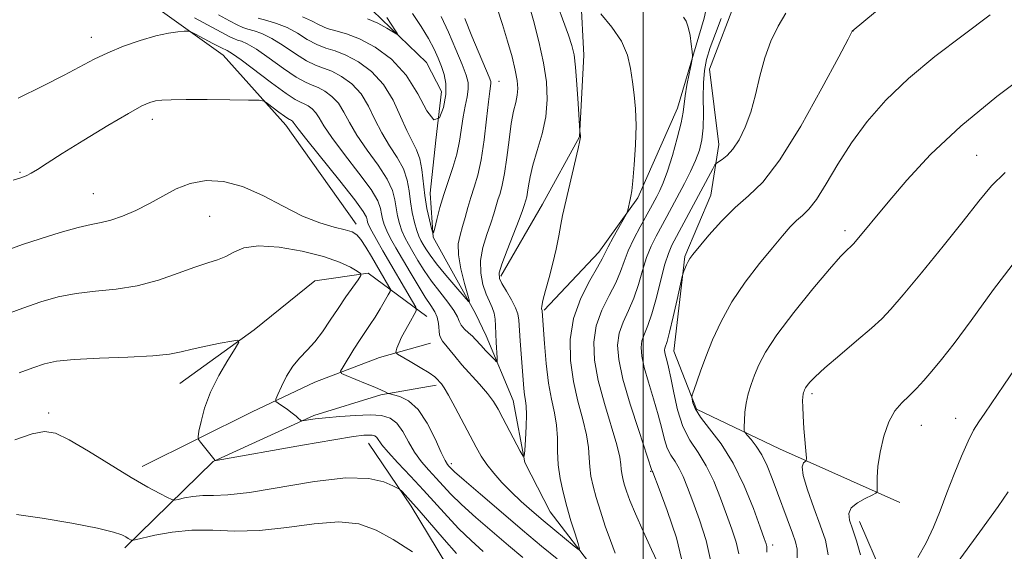
# Model space of a CAD drawing. Extents: x 2134800 to 2137700, y 314800 to 317700.
# Drawn here: x 2136400 to 2136558, y 315315 to 315400 of the extents above; entities that cross this region are included whole.
import ezdxf

# ---------------------------------------------------------------- set-up
doc = ezdxf.new("R2010")
doc.units = 0
doc.header["$MEASUREMENT"] = 0
for name, color, linetype, lineweight in [('DTM HARD BREAKLINE', 7, 'Continuous', 0), ('DTM SPOT ELEVATION', 2, 'Continuous', 13), ('GRID LINE', 7, 'Continuous', 0), ('INDEX CONTOUR', 41, 'Continuous', 13), ('INTERMEDIATE CONTOUR', 44, 'Continuous', 0)]:
    doc.layers.add(name, color=color, linetype=linetype, lineweight=lineweight)

msp = doc.modelspace()

# ---------------------------------------------------------------- linework, layer by layer
at = {"layer": 'DTM HARD BREAKLINE'}
for points in [[(2136462.07, 315431.22, 852.57), (2136477.4, 315421.64, 855.18), (2136484.71, 315416.86, 857.16), (2136488.11, 315411.47, 858.15), (2136490.05, 315403.99, 857.91), (2136490.52, 315394.78, 856.56), (2136489.84, 315381.71, 855.96), (2136483.92, 315370.89, 855.29), (2136477.26, 315359.39, 854.33)], [(2136514.17, 315421.07, 860.35), (2136509.77, 315400.67, 860.49), (2136505.52, 315386.27, 859.36), (2136499.15, 315371.93, 858.22), (2136492.92, 315363.24, 857.41), (2136484.2, 315353.91, 856.17)], [(2136541.09, 315323.13, 874.63), (2136521.85, 315331.75, 871.24), (2136508.57, 315338.09, 868.34), (2136504.91, 315347.38, 866.78), (2136506.7, 315362.55, 865.83), (2136510.83, 315372.35, 865.15), (2136512.1, 315380.45, 863.32), (2136510.63, 315392.51, 862.82), (2136515.17, 315404.43, 862.54), (2136518.59, 315413.89, 861.87)], [(2136454.12, 315367.68, 857.52), (2136442.85, 315383.53, 856.67), (2136432.87, 315394.74, 854.8), (2136423.14, 315401.7, 853.38), (2136413.77, 315409.01, 852.43), (2136406.76, 315411.66, 851.12), (2136395.4, 315409.82, 850.84), (2136384.32, 315405.15, 850.17), (2136373.65, 315402.94, 848.57), (2136359.09, 315400.47, 847.76), (2136356.45, 315399.72, 847.23)], [(2136561.57, 315207.96, 872.09), (2136551.88, 315216.69, 870.61), (2136544.69, 315226.07, 869.05), (2136542.45, 315235.67, 867.42), (2136531.68, 315243.37, 866.08), (2136528.29, 315249.46, 865.02), (2136520.85, 315263.09, 862.76), (2136515.78, 315272.77, 861.2), (2136506.5, 315283.26, 860.71), (2136496.28, 315299.07, 858.41), (2136492.36, 315312.26, 856.53), (2136485.17, 315321.63, 854.91), (2136481.12, 315329.52, 854.06), (2136479.25, 315339.47, 853.07), (2136474.91, 315349.83, 851.23), (2136473.23, 315353.41, 850.27), (2136466.46, 315365.61, 848.05), (2136465.93, 315372.69, 847.06), (2136466.84, 315381.16, 846), (2136467.74, 315388.92, 845.25), (2136465.38, 315393.58, 844.72), (2136456.75, 315401.93, 843.34)], [(2136465.43, 315352.9, 855.26), (2136456.05, 315359.85, 859.75), (2136447.53, 315358.65, 861.9), (2136437.79, 315350.76, 861.83), (2136425.9, 315342.21, 862.79)], [(2136419.91, 315328.92, 863.39), (2136437.46, 315337.68, 860.63), (2136447.48, 315342.38, 858.9), (2136457.84, 315346.37, 856.53), (2136466.03, 315348.64, 854.83)], [(2136417.11, 315315.9, 866.36), (2136431.25, 315329.7, 862.05), (2136447.35, 315337.08, 859.71), (2136458.04, 315340.35, 858.26), (2136466.92, 315341.9, 856.35)], [(2136600.26, 315086.03, 908.65), (2136592.74, 315096.47, 908.3), (2136582.91, 315113.7, 906.1), (2136579.54, 315120.15, 904.76), (2136571.66, 315130.6, 905.26), (2136563.2, 315145.67, 903.7), (2136558.53, 315157.1, 902.43), (2136553.47, 315167.13, 901.15), (2136542.12, 315179.8, 900.45), (2136529.01, 315193.21, 898.43), (2136514.75, 315203.11, 897.41), (2136503.74, 315215.41, 893.87), (2136496.7, 315230.8, 888.5), (2136493.95, 315248.2, 883.37), (2136490.58, 315269.15, 877.04), (2136482.89, 315287.03, 872.65), (2136476.13, 315299.58, 869.33), (2136471.4, 315308.54, 866.25), (2136462.9, 315322.54, 864.45), (2136456.08, 315332.62, 862.82)], [(2136608.44, 315215.34, 902.81), (2136593.92, 315228.79, 896.27), (2136578.72, 315243.67, 891.74), (2136563.87, 315257.84, 888.14), (2136556.68, 315267.57, 885.24), (2136545.04, 315283.07, 883.89), (2136540.67, 315292.37, 880.22), (2136539.43, 315299.12, 878.77), (2136538.32, 315311.53, 874.91), (2136534.65, 315320.11, 874.63)]]:
    msp.add_polyline3d(points, dxfattribs=at)
at = {"layer": 'DTM SPOT ELEVATION'}
for p in [(2136533.57, 315398.62, 866.02), (2136411.77, 315397.63, 853.39), (2136476.94, 315390.56, 850.71), (2136421.49, 315384.47, 856.56), (2136553.35, 315378.74, 871.09), (2136400.33, 315375.98, 855.83), (2136412.07, 315372.6, 857.11), (2136430.7, 315368.93, 858.91), (2136532.32, 315366.64, 869.58), (2136527.02, 315340.56, 872.32), (2136404.91, 315337.46, 863.62), (2136544.5, 315335.47, 874.78), (2136550.02, 315336.64, 875.36), (2136469.36, 315329.35, 857.58), (2136501.24, 315328.15, 861.89), (2136520.74, 315316.35, 868.43)]:
    msp.add_point(p, dxfattribs=at)
at = {"layer": 'GRID LINE', "flags": 128}
msp.add_lwpolyline([(2136500, 315000), (2136500, 317500)], dxfattribs=at)
at = {"layer": 'INDEX CONTOUR', "flags": 128}
for points, elevation in [([(2136471.478, 315400.617), (2136472.642, 315397.788), (2136475.408, 315391.22), (2136475.633, 315390.568), (2136475.66, 315390.241), (2136475.479, 315388.987), (2136475.268, 315387.276), (2136474.962, 315384.502), (2136474.566, 315381.185), (2136474.092, 315378.024), (2136473.555, 315375.553), (2136472.997, 315373.642), (2136472.464, 315371.993), (2136471.989, 315370.37), (2136471.556, 315368.784), (2136471.137, 315367.309), (2136470.73, 315365.963), (2136470.457, 315364.538), (2136470.471, 315362.773), (2136470.857, 315360.536), (2136471.439, 315358.222), (2136471.974, 315356.358), (2136472.24, 315355.373), (2136472.083, 315355.307), (2136471.369, 315356.107), (2136470.054, 315357.65), (2136468.454, 315359.554), (2136466.976, 315361.372), (2136465.935, 315362.754), (2136465.272, 315363.741), (2136464.833, 315364.468), (2136464.485, 315365.082), (2136464.167, 315365.758), (2136463.835, 315366.679), (2136463.465, 315367.975), (2136463.099, 315369.555), (2136462.797, 315371.274), (2136462.576, 315373.014), (2136462.276, 315374.765), (2136461.692, 315376.541), (2136460.695, 315378.364), (2136459.452, 315380.269), (2136458.206, 315382.302), (2136457.126, 315384.466), (2136456.088, 315386.613), (2136454.892, 315388.557), (2136453.41, 315390.146), (2136451.788, 315391.353), (2136450.239, 315392.187), (2136448.908, 315392.703), (2136447.632, 315393.155), (2136446.18, 315393.846), (2136444.398, 315394.969), (2136442.457, 315396.287), (2136440.605, 315397.455), (2136439.044, 315398.213), (2136437.786, 315398.646), (2136436.791, 315398.925), (2136435.982, 315399.211), (2136435.105, 315399.624), (2136433.868, 315400.273), (2136432.094, 315401.22)], 850), ([(2136506.496, 315400.833), (2136506.886, 315400.188), (2136507.239, 315399.245), (2136507.513, 315397.928), (2136507.709, 315396.509), (2136507.834, 315395.344), (2136507.891, 315394.655), (2136507.851, 315394.114), (2136507.683, 315393.259), (2136507.377, 315391.776), (2136507.022, 315389.957), (2136506.729, 315388.242), (2136506.404, 315385.647), (2136506.078, 315383.941), (2136505.471, 315381.489), (2136504.691, 315378.701), (2136503.902, 315376.164), (2136503.234, 315374.325), (2136502.679, 315373.068), (2136502.198, 315372.132), (2136501.204, 315370.289), (2136499.556, 315367.298), (2136498.535, 315365.362), (2136497.631, 315363.451), (2136496.968, 315361.743), (2136496.38, 315360.108), (2136495.629, 315358.334), (2136494.567, 315356.262), (2136493.425, 315353.93), (2136492.526, 315351.423), (2136492.133, 315348.79), (2136492.256, 315345.92), (2136492.848, 315342.667), (2136493.815, 315339), (2136495.787, 315332.375), (2136496.264, 315330.411), (2136496.436, 315329.246), (2136496.492, 315328.481), (2136496.588, 315327.771), (2136496.76, 315326.997), (2136497.008, 315326.094), (2136497.355, 315324.975), (2136497.904, 315323.458), (2136498.775, 315321.339), (2136500.016, 315318.557), (2136501.372, 315315.615), (2136503.2, 315311.668)], 860), ([(2136562.551, 315392.626), (2136556.588, 315388.13), (2136550.815, 315383.383), (2136546.003, 315378.833), (2136542.19, 315374.724), (2136539.23, 315371.249), (2136533.707, 315364.598), (2136533.357, 315364.211), (2136532.57, 315363.494), (2136531.605, 315362.499), (2136529.848, 315360.519), (2136527.159, 315357.33), (2136524.094, 315353.538), (2136521.382, 315349.957), (2136519.576, 315347.212), (2136518.511, 315345.176), (2136517.844, 315343.534), (2136517.296, 315342.017), (2136516.836, 315340.539), (2136516.499, 315339.06), (2136516.304, 315337.578), (2136516.216, 315336.242), (2136516.187, 315335.237), (2136516.194, 315334.671), (2136516.318, 315334.332), (2136516.662, 315333.93), (2136517.294, 315333.221), (2136518.119, 315332.16), (2136519, 315330.751), (2136519.834, 315329.004), (2136520.642, 315326.975), (2136523.902, 315318.224), (2136524.389, 315316.836), (2136524.64, 315315.659), (2136524.662, 315314.292)], 870), ([(2136480.778, 315314.31), (2136478.461, 315316.249), (2136475.851, 315318.47), (2136473.237, 315320.748), (2136470.965, 315322.812), (2136469.282, 315324.465), (2136468.021, 315325.813), (2136466.916, 315327.034), (2136465.757, 315328.291), (2136464.577, 315329.654), (2136463.466, 315331.176), (2136462.484, 315332.857), (2136461.567, 315334.491), (2136460.623, 315335.82), (2136459.545, 315336.651), (2136458.179, 315337.051), (2136456.356, 315337.154), (2136454.012, 315337.084), (2136451.484, 315336.912), (2136449.217, 315336.703), (2136447.557, 315336.513), (2136446.469, 315336.358), (2136445.487, 315336.197), (2136445.317, 315336.224), (2136445.168, 315336.349), (2136444.913, 315336.594), (2136444.501, 315336.958), (2136443.899, 315337.439), (2136443.112, 315338.015), (2136441.63, 315339.038), (2136441.28, 315339.324), (2136441.263, 315339.681), (2136441.564, 315340.414), (2136442.161, 315341.719), (2136442.993, 315343.355), (2136443.996, 315344.975), (2136445.107, 315346.322), (2136446.286, 315347.54), (2136447.503, 315348.869), (2136448.727, 315350.484), (2136449.961, 315352.311), (2136451.212, 315354.213), (2136452.458, 315356.046), (2136454.412, 315358.81), (2136454.839, 315359.461), (2136454.805, 315359.818), (2136454.281, 315360.187), (2136453.217, 315360.801), (2136451.478, 315361.621), (2136448.908, 315362.527), (2136445.494, 315363.392), (2136441.795, 315364.03), (2136438.513, 315364.241), (2136436.166, 315363.906), (2136434.547, 315363.238), (2136433.261, 315362.533), (2136431.952, 315361.998), (2136430.371, 315361.503), (2136428.31, 315360.83), (2136425.628, 315359.845), (2136422.485, 315358.748), (2136419.112, 315357.829), (2136415.719, 315357.282), (2136412.423, 315356.956), (2136409.317, 315356.611), (2136406.449, 315356.052), (2136403.677, 315355.261), (2136400.814, 315354.268), (2136397.739, 315353.108)], 860)]:
    msp.add_lwpolyline(points, dxfattribs=dict(at, elevation=elevation))
at = {"layer": 'INTERMEDIATE CONTOUR', "flags": 128}
for points, elevation in [([(2136485.589, 315404.849), (2136488.086, 315397.941), (2136488.617, 315396.32), (2136488.962, 315394.808), (2136489.211, 315392.835), (2136489.435, 315390.061), (2136489.63, 315387.038), (2136489.888, 315382.613), (2136489.998, 315381.862), (2136489.995, 315381.654), (2136489.893, 315381.115), (2136489.609, 315379.842), (2136487.145, 315369.113), (2136486.85, 315367.655), (2136486.509, 315365.844), (2136486.092, 315363.726), (2136485.583, 315361.443), (2136484.986, 315359.154), (2136484.408, 315357.092), (2136483.978, 315355.506), (2136483.789, 315354.568), (2136483.775, 315354.129), (2136483.867, 315353.87), (2136483.882, 315353.788), (2136484.241, 315348.615), (2136484.52, 315345.398), (2136484.903, 315342.245), (2136485.377, 315339.658), (2136485.842, 315337.513), (2136486.177, 315335.53), (2136486.305, 315333.48), (2136486.341, 315331.35), (2136486.442, 315329.18), (2136486.734, 315326.998), (2136487.204, 315324.787), (2136487.805, 315322.516), (2136488.478, 315320.213), (2136489.121, 315318.123), (2136489.62, 315316.546), (2136489.855, 315315.718), (2136489.689, 315315.619), (2136488.981, 315316.167), (2136485.913, 315318.689), (2136484.018, 315320.266), (2136482.194, 315321.812), (2136480.484, 315323.319), (2136478.891, 315324.821), (2136477.423, 315326.334), (2136476.116, 315327.822), (2136475.016, 315329.23), (2136474.129, 315330.557), (2136473.306, 315331.992), (2136469.937, 315338.366), (2136468.872, 315340.317), (2136468.168, 315341.517), (2136467.747, 315342.136), (2136467.469, 315342.477), (2136467.182, 315342.804), (2136466.69, 315343.246), (2136465.787, 315343.888), (2136464.372, 315344.767), (2136462.778, 315345.706), (2136460.708, 315346.91), (2136460.463, 315347.155), (2136460.496, 315347.414), (2136460.642, 315347.868), (2136460.918, 315348.58), (2136461.385, 315349.584), (2136462.06, 315350.86), (2136462.797, 315352.169), (2136463.405, 315353.22), (2136463.714, 315353.848), (2136463.644, 315354.393), (2136463.134, 315355.321), (2136458.37, 315363.453), (2136457.353, 315365.225), (2136456.604, 315366.583), (2136456.163, 315367.474), (2136455.954, 315368.026), (2136455.874, 315368.406), (2136455.764, 315368.837), (2136455.248, 315369.744), (2136453.898, 315371.604), (2136451.49, 315374.654), (2136446.223, 315381.179), (2136444.826, 315382.964), (2136444.06, 315384.035), (2136443.911, 315384.195), (2136443.748, 315384.316), (2136443.592, 315384.4), (2136443.438, 315384.467), (2136443.167, 315384.622), (2136442.635, 315384.99), (2136441.766, 315385.636), (2136439.936, 315387.036), (2136439.383, 315387.396), (2136438.599, 315387.537), (2136436.914, 315387.578), (2136433.921, 315387.617), (2136430.28, 315387.654), (2136426.916, 315387.667), (2136424.544, 315387.636), (2136423.023, 315387.556), (2136422.001, 315387.425), (2136421.099, 315387.194), (2136419.833, 315386.627), (2136417.688, 315385.44), (2136414.386, 315383.487), (2136410.569, 315381.169), (2136407.115, 315379.026), (2136404.695, 315377.477), (2136403.16, 315376.472), (2136402.157, 315375.844), (2136401.347, 315375.43), (2136400.459, 315375.105), (2136399.234, 315374.748)], 856), ([(2136540.93, 315404.838), (2136533.441, 315398.604), (2136533.43, 315398.578), (2136533.344, 315398.401), (2136532.792, 315397.34), (2136531.304, 315394.511), (2136528.611, 315389.453), (2136525.235, 315383.394), (2136521.898, 315377.982), (2136519.152, 315374.43), (2136516.866, 315372.218), (2136514.739, 315370.382), (2136512.566, 315368.204), (2136510.537, 315365.926), (2136507.969, 315362.856), (2136507.471, 315362.208), (2136507.195, 315361.744), (2136506.942, 315361.206), (2136506.522, 315360.192), (2136506.407, 315359.872), (2136506.263, 315359.299), (2136505.447, 315355.637), (2136504.815, 315352.851), (2136504.236, 315350.416), (2136503.837, 315348.928), (2136503.485, 315347.845), (2136503.442, 315347.535), (2136503.473, 315347.156), (2136503.585, 315346.648), (2136503.786, 315345.93), (2136504.073, 315344.819), (2136504.443, 315343.111), (2136504.906, 315340.712), (2136505.525, 315337.966), (2136506.378, 315335.33), (2136507.505, 315333.125), (2136508.795, 315331.138), (2136510.101, 315329.025), (2136511.3, 315326.542), (2136512.379, 315323.853), (2136513.35, 315321.226), (2136514.208, 315318.871), (2136514.887, 315316.782), (2136515.305, 315314.897)], 866), ([(2136481.672, 315403.089), (2136482.479, 315400.287), (2136483.353, 315396.952), (2136484.103, 315393.558), (2136484.564, 315390.475), (2136484.684, 315387.644), (2136484.438, 315384.903), (2136483.843, 315382.147), (2136483.087, 315379.508), (2136482.398, 315377.175), (2136481.95, 315375.298), (2136481.698, 315373.862), (2136481.541, 315372.811), (2136481.398, 315372.081), (2136481.257, 315371.568), (2136480.987, 315370.705), (2136480.718, 315369.911), (2136480.171, 315368.448), (2136478.256, 315363.537), (2136477.419, 315361.287), (2136477.006, 315359.885), (2136477.027, 315359.018), (2136477.431, 315358.176), (2136478.139, 315356.984), (2136478.944, 315355.601), (2136479.619, 315354.321), (2136479.992, 315353.325), (2136480.147, 315352.345), (2136480.355, 315349.043), (2136480.804, 315342.773), (2136480.92, 315341.402), (2136481.044, 315340.351), (2136481.192, 315339.492), (2136481.322, 315338.549), (2136481.379, 315337.206), (2136481.329, 315335.292), (2136481.215, 315333.204), (2136481.1, 315331.482), (2136481.011, 315330.57), (2136480.823, 315330.532), (2136480.374, 315331.333), (2136477.601, 315336.636), (2136476.818, 315338.103), (2136476.07, 315339.335), (2136475.136, 315340.593), (2136473.865, 315342.069), (2136471.03, 315345.205), (2136469.893, 315346.548), (2136467.924, 315348.992), (2136467.636, 315349.438), (2136467.473, 315349.996), (2136467.293, 315351.804), (2136467.091, 315352.791), (2136466.695, 315353.689), (2136466.064, 315354.685), (2136465.168, 315356.032), (2136464.01, 315357.889), (2136462.729, 315360.031), (2136460.456, 315363.915), (2136459.63, 315365.392), (2136459.015, 315366.615), (2136458.597, 315367.641), (2136458.335, 315368.535), (2136458.182, 315369.362), (2136458.035, 315370.23), (2136457.591, 315371.418), (2136456.496, 315373.25), (2136454.558, 315375.89), (2136452.253, 315378.868), (2136450.217, 315381.554), (2136448.926, 315383.465), (2136448.194, 315384.709), (2136447.67, 315385.542), (2136447.077, 315386.178), (2136446.428, 315386.661), (2136445.808, 315386.995), (2136445.228, 315387.239), (2136444.385, 315387.675), (2136442.904, 315388.645), (2136440.585, 315390.335), (2136435.699, 315394.006), (2136434.319, 315394.986), (2136433.459, 315395.499), (2136432.555, 315395.951), (2136431.208, 315396.643), (2136428.401, 315398.123), (2136427.66, 315398.499), (2136427.2, 315398.625), (2136426.627, 315398.608), (2136425.611, 315398.52), (2136424.086, 315398.301), (2136422.049, 315397.854), (2136419.559, 315397.118), (2136416.891, 315396.179), (2136414.382, 315395.158), (2136412.228, 315394.132), (2136407.406, 315391.563), (2136403.923, 315389.782), (2136400.035, 315387.872)], 854), ([(2136476.677, 315402.291), (2136477.544, 315399.664), (2136478.348, 315397.009), (2136479.047, 315394.5), (2136479.574, 315392.352), (2136479.878, 315390.709), (2136479.97, 315389.44), (2136479.88, 315388.342), (2136479.641, 315387.207), (2136479.307, 315385.789), (2136478.934, 315383.832), (2136478.569, 315381.217), (2136478.212, 315378.355), (2136477.853, 315375.79), (2136477.487, 315373.927), (2136477.128, 315372.619), (2136476.795, 315371.576), (2136476.138, 315369.348), (2136475.654, 315367.879), (2136475.004, 315366.051), (2136474.37, 315363.99), (2136473.991, 315361.873), (2136474.035, 315359.857), (2136474.4, 315358.043), (2136474.915, 315356.514), (2136475.428, 315355.318), (2136475.866, 315354.344), (2136476.182, 315353.442), (2136476.341, 315352.481), (2136476.4, 315351.399), (2136476.434, 315350.152), (2136476.501, 315348.747), (2136476.665, 315346.323), (2136476.689, 315345.759), (2136476.575, 315345.68), (2136476.223, 315346.018), (2136474.81, 315347.5), (2136474.095, 315348.27), (2136473.168, 315349.303), (2136472.708, 315349.757), (2136472.099, 315350.302), (2136471.45, 315350.913), (2136470.922, 315351.535), (2136470.604, 315352.149), (2136470.302, 315352.873), (2136469.75, 315353.863), (2136468.763, 315355.222), (2136467.493, 315356.846), (2136466.176, 315358.581), (2136465.003, 315360.287), (2136464.004, 315361.881), (2136463.165, 315363.297), (2136462.47, 315364.499), (2136461.898, 315365.575), (2136461.425, 315366.647), (2136461.031, 315367.808), (2136460.717, 315369.045), (2136460.49, 315370.318), (2136460.306, 315371.622), (2136459.934, 315373.092), (2136459.094, 315374.896), (2136457.626, 315377.127), (2136455.852, 315379.569), (2136454.211, 315381.928), (2136453.026, 315383.965), (2136452.141, 315385.661), (2136451.281, 315387.05), (2136450.244, 315388.161), (2136449.108, 315389.007), (2136448.024, 315389.591), (2136447.068, 315389.971), (2136446.009, 315390.415), (2136444.542, 315391.245), (2136442.492, 315392.652), (2136440.204, 315394.301), (2136438.152, 315395.73), (2136436.7, 315396.59), (2136435.767, 315396.996), (2136435.158, 315397.181), (2136434.656, 315397.363), (2136433.937, 315397.714), (2136428.269, 315400.733)], 852), ([(2136467.721, 315400.945), (2136468.886, 315398.423), (2136470.084, 315395.676), (2136471.092, 315393.261), (2136471.736, 315391.58), (2136472.035, 315390.403), (2136472.056, 315389.344), (2136471.868, 315388.085), (2136471.563, 315386.588), (2136471.234, 315384.884), (2136470.63, 315380.994), (2136470.197, 315378.905), (2136469.584, 315376.781), (2136468.148, 315372.476), (2136467.526, 315370.35), (2136467.033, 315368.46), (2136466.692, 315367.054), (2136466.5, 315366.328), (2136466.366, 315366.318), (2136466.172, 315367.013), (2136465.843, 315368.37), (2136465.446, 315370.203), (2136465.09, 315372.291), (2136464.618, 315376.441), (2136464.29, 315378.188), (2136463.762, 315379.599), (2136463.051, 315380.97), (2136462.2, 315382.676), (2136461.226, 315384.966), (2136460.034, 315387.564), (2136458.503, 315390.065), (2136456.577, 315392.129), (2136454.468, 315393.699), (2136452.456, 315394.783), (2136450.748, 315395.436), (2136449.256, 315395.896), (2136447.818, 315396.446), (2136446.305, 315397.286), (2136444.71, 315398.272), (2136443.058, 315399.179), (2136441.389, 315399.836), (2136439.805, 315400.295), (2136438.425, 315400.67)], 848), ([(2136463.128, 315401.451), (2136464.497, 315399.356), (2136465.673, 315397.404), (2136466.57, 315395.734), (2136467.237, 315394.288), (2136467.758, 315392.966), (2136468.187, 315391.655), (2136468.452, 315390.202), (2136468.451, 315388.446), (2136468.108, 315386.396), (2136467.456, 315384.75), (2136466.555, 315384.381), (2136465.433, 315385.86), (2136463.995, 315388.566), (2136462.114, 315391.572), (2136459.743, 315394.113), (2136457.148, 315396.045), (2136454.672, 315397.378), (2136452.588, 315398.168), (2136450.879, 315398.636), (2136449.456, 315399.046), (2136448.211, 315399.602), (2136446.963, 315400.258), (2136445.511, 315400.904)], 846), ([(2136459.006, 315400.782), (2136460.391, 315398.681), (2136460.703, 315398.176), (2136460.621, 315398.116), (2136459.029, 315399.101), (2136457.592, 315399.886), (2136455.911, 315400.6)], 844), ([(2136493.246, 315401.366), (2136495.023, 315399.245), (2136496.544, 315397.005), (2136497.491, 315394.783), (2136497.993, 315392.613), (2136498.293, 315390.5), (2136498.577, 315388.412), (2136498.813, 315386.159), (2136498.912, 315383.512), (2136498.818, 315380.38), (2136498.604, 315377.222), (2136498.372, 315374.638), (2136498.201, 315373.051), (2136498.075, 315372.198), (2136497.955, 315371.643), (2136497.549, 315369.95), (2136497.463, 315369.643), (2136497.285, 315369.269), (2136495.22, 315365.546), (2136494.447, 315364.096), (2136493.486, 315362.172), (2136492.726, 315360.823), (2136491.467, 315358.662), (2136490.031, 315355.834), (2136488.873, 315352.615), (2136488.348, 315349.252), (2136488.399, 315345.863), (2136488.869, 315342.531), (2136489.594, 315339.351), (2136490.37, 315336.448), (2136490.98, 315333.953), (2136491.285, 315331.945), (2136491.388, 315330.298), (2136491.467, 315328.83), (2136491.666, 315327.371), (2136492.018, 315325.777), (2136492.529, 315323.92), (2136493.193, 315321.724), (2136493.963, 315319.365), (2136494.78, 315317.079), (2136495.57, 315315.017)], 858), ([(2136512.512, 315400.63), (2136511.578, 315398.232), (2136510.746, 315396), (2136510.157, 315394.087), (2136509.806, 315392.292), (2136509.652, 315390.316), (2136509.64, 315387.967), (2136509.671, 315385.466), (2136509.632, 315383.139), (2136509.426, 315381.218), (2136509.021, 315379.558), (2136508.403, 315377.921), (2136507.574, 315376.128), (2136506.614, 315374.235), (2136503.785, 315368.931), (2136502.09, 315365.807), (2136501.297, 315364.188), (2136500.57, 315362.366), (2136499.917, 315360.266), (2136499.267, 315358.028), (2136498.531, 315355.845), (2136497.667, 315353.862), (2136496.819, 315352.025), (2136496.18, 315350.23), (2136495.916, 315348.331), (2136496.104, 315346.007), (2136496.793, 315342.899), (2136497.963, 315338.862), (2136499.304, 315334.644), (2136501.408, 315328.283), (2136501.477, 315328.173), (2136501.547, 315328.009), (2136502.579, 315325.323), (2136503.871, 315321.875), (2136505.328, 315317.497), (2136506.44, 315313.015)], 862), ([(2136522.821, 315401.464), (2136521.616, 315399.411), (2136520.463, 315397.03), (2136519.459, 315394.345), (2136518.662, 315391.416), (2136517.968, 315388.437), (2136517.236, 315385.636), (2136516.361, 315383.21), (2136515.383, 315381.223), (2136514.387, 315379.711), (2136513.45, 315378.681), (2136512.653, 315378.046), (2136511.743, 315377.483), (2136511.509, 315377.195), (2136511.172, 315376.58), (2136504.625, 315364.316), (2136504.058, 315363.014), (2136503.51, 315361.283), (2136502.866, 315358.789), (2136502.153, 315355.947), (2136501.433, 315353.356), (2136500.765, 315351.462), (2136500.212, 315350.12), (2136499.832, 315349.038), (2136499.679, 315347.933), (2136499.788, 315346.582), (2136500.189, 315344.774), (2136500.874, 315342.396), (2136501.689, 315339.731), (2136502.441, 315337.161), (2136502.99, 315334.993), (2136503.423, 315333.239), (2136503.878, 315331.836), (2136504.456, 315330.704), (2136505.119, 315329.684), (2136505.79, 315328.599), (2136506.424, 315327.275), (2136507.109, 315325.553), (2136507.965, 315323.274), (2136509.038, 315320.363), (2136510.095, 315317.064), (2136510.831, 315313.702)], 864), ([(2136555.499, 315401.195), (2136551.212, 315397.989), (2136546.694, 315394.537), (2136542.441, 315391.014), (2136538.845, 315387.558), (2136535.86, 315384.146), (2136533.335, 315380.719), (2136531.144, 315377.287), (2136529.273, 315374.148), (2136527.733, 315371.669), (2136526.512, 315370.086), (2136525.5, 315369.103), (2136524.561, 315368.291), (2136523.553, 315367.272), (2136522.323, 315365.861), (2136520.709, 315363.923), (2136518.633, 315361.385), (2136516.354, 315358.42), (2136514.214, 315355.264), (2136512.479, 315352.133), (2136511.128, 315349.163), (2136510.064, 315346.471), (2136509.207, 315344.168), (2136508.107, 315341.075), (2136507.874, 315340.384), (2136507.805, 315340.024), (2136507.841, 315339.69), (2136507.967, 315339.111), (2136508.351, 315338.177), (2136509.202, 315336.814), (2136510.649, 315334.95), (2136512.483, 315332.517), (2136514.412, 315329.45), (2136516.177, 315325.808), (2136517.649, 315322.153), (2136518.735, 315319.177), (2136519.377, 315317.378), (2136519.678, 315316.499), (2136519.778, 315316.093), (2136519.799, 315315.784), (2136519.78, 315315.185)], 868), ([(2136557.944, 315375.977), (2136555.749, 315373.838), (2136553.684, 315371.36), (2136551.204, 315368.183), (2136547.981, 315364.154), (2136544.532, 315359.929), (2136541.592, 315356.37), (2136539.648, 315354.069), (2136538.213, 315352.542), (2136536.554, 315351.037), (2136534.167, 315349.008), (2136531.467, 315346.732), (2136529.094, 315344.7), (2136527.538, 315343.284), (2136526.679, 315342.401), (2136526.242, 315341.856), (2136525.993, 315341.478), (2136525.846, 315341.197), (2136525.754, 315340.969), (2136525.678, 315340.75), (2136525.614, 315340.47), (2136525.562, 315340.058), (2136525.533, 315339.432), (2136525.541, 315338.46), (2136525.609, 315336.996), (2136525.745, 315335.007), (2136526.121, 315330.215), (2136526.088, 315329.834), (2136525.645, 315329.497), (2136525.462, 315328.871), (2136525.632, 315327.482), (2136526.319, 315325.143), (2136527.324, 315322.282), (2136528.357, 315319.483), (2136529.163, 315317.12), (2136529.626, 315314.737)], 872), ([(2136486.254, 315314.114), (2136483.762, 315316.168), (2136480.72, 315318.715), (2136477.296, 315321.623), (2136473.986, 315324.461), (2136471.37, 315326.727), (2136469.859, 315328.061), (2136469.192, 315328.68), (2136468.935, 315328.948), (2136468.712, 315329.221), (2136468.346, 315329.843), (2136467.717, 315331.153), (2136466.739, 315333.321), (2136465.476, 315335.845), (2136464.028, 315338.051), (2136462.512, 315339.43), (2136461.122, 315340.113), (2136460.067, 315340.39), (2136459.483, 315340.515), (2136459.218, 315340.589), (2136458.742, 315340.838), (2136458.151, 315341.124), (2136457.117, 315341.579), (2136455.588, 315342.215), (2136452.513, 315343.455), (2136451.762, 315343.801), (2136451.633, 315344.167), (2136452.015, 315344.868), (2136453.76, 315347.672), (2136454.751, 315349.224), (2136456.378, 315351.664), (2136457.136, 315352.828), (2136457.934, 315354.125), (2136459.259, 315356.372), (2136459.56, 315356.935), (2136459.586, 315357.289), (2136459.356, 315357.736), (2136456.547, 315362.529), (2136455.649, 315364.018), (2136454.858, 315365.23), (2136454.213, 315366.004), (2136453.481, 315366.465), (2136452.36, 315366.811), (2136450.616, 315367.233), (2136448.299, 315367.906), (2136445.527, 315369), (2136442.429, 315370.584), (2136439.176, 315372.315), (2136435.952, 315373.751), (2136432.913, 315374.535), (2136430.11, 315374.668), (2136427.575, 315374.24), (2136425.306, 315373.358), (2136423.19, 315372.207), (2136421.083, 315370.988), (2136418.899, 315369.881), (2136416.77, 315368.972), (2136414.887, 315368.322), (2136413.327, 315367.944), (2136411.732, 315367.641), (2136409.634, 315367.164), (2136406.753, 315366.348), (2136403.571, 315365.355), (2136400.757, 315364.431), (2136398.7, 315363.697)], 858), ([(2136560.283, 315362.745), (2136556.077, 315357.229), (2136552.498, 315352.285), (2136549.771, 315348.612), (2136547.75, 315346.036), (2136546.195, 315344.165), (2136544.892, 315342.656), (2136543.721, 315341.371), (2136542.584, 315340.228), (2136541.421, 315339.111), (2136540.292, 315337.804), (2136539.293, 315336.061), (2136538.501, 315333.751), (2136537.931, 315331.211), (2136537.58, 315328.892), (2136537.435, 315327.151), (2136537.426, 315325.975), (2136537.471, 315325.257), (2136537.469, 315324.872), (2136537.254, 315324.63), (2136536.641, 315324.322), (2136535.546, 315323.79), (2136534.293, 315323.073), (2136533.306, 315322.26), (2136532.91, 315321.39), (2136533.035, 315320.33), (2136533.511, 315318.899), (2136534.167, 315316.984), (2136534.81, 315314.756)], 874), ([(2136474.407, 315315.316), (2136472.488, 315317.034), (2136470.561, 315318.895), (2136468.704, 315320.869), (2136464.896, 315325.121), (2136462.803, 315327.36), (2136460.808, 315329.465), (2136459.215, 315331.199), (2136458.235, 315332.393), (2136457.401, 315333.55), (2136457.088, 315333.792), (2136456.691, 315333.909), (2136456.16, 315333.939), (2136455.347, 315333.895), (2136453.688, 315333.681), (2136450.523, 315333.175), (2136445.556, 315332.324), (2136431.725, 315329.888), (2136431.572, 315329.878), (2136429.202, 315332.773), (2136428.891, 315333.211), (2136428.833, 315333.668), (2136428.978, 315334.535), (2136429.302, 315336.105), (2136429.883, 315338.263), (2136430.824, 315340.798), (2136432.152, 315343.47), (2136433.584, 315345.928), (2136434.758, 315347.797), (2136435.356, 315348.807), (2136435.215, 315349.113), (2136434.217, 315348.98), (2136432.35, 315348.638), (2136430.05, 315348.191), (2136427.862, 315347.714), (2136426.113, 315347.271), (2136424.27, 315346.892), (2136421.579, 315346.6), (2136417.59, 315346.402), (2136413.049, 315346.245), (2136409.001, 315346.059), (2136406.202, 315345.779), (2136404.243, 315345.35), (2136402.423, 315344.722), (2136400.21, 315343.873)], 862), ([(2136560.296, 315345.765), (2136557.707, 315341.946), (2136554.665, 315337.418), (2136553.708, 315336.033), (2136552.869, 315334.7), (2136551.98, 315332.981), (2136550.926, 315330.566), (2136549.768, 315327.675), (2136548.616, 315324.664), (2136547.541, 315321.818), (2136546.47, 315319.166), (2136545.292, 315316.674), (2136543.943, 315314.339)], 876), ([(2136470.156, 315314.981), (2136468.175, 315317.223), (2136464.197, 315321.868), (2136462.828, 315323.419), (2136461.933, 315324.387), (2136461.402, 315324.933), (2136461.093, 315325.226), (2136460.726, 315325.458), (2136459.986, 315325.829), (2136458.562, 315326.439), (2136456.156, 315326.993), (2136452.476, 315327.101), (2136447.458, 315326.514), (2136437.072, 315324.721), (2136433.609, 315324.34), (2136431.291, 315324.278), (2136429.567, 315324.273), (2136428.002, 315324.124), (2136426.636, 315323.877), (2136425.628, 315323.644), (2136425.048, 315323.529), (2136424.609, 315323.601), (2136423.933, 315323.921), (2136422.696, 315324.558), (2136420.784, 315325.602), (2136418.132, 315327.151), (2136411.285, 315331.381), (2136408.231, 315333.183), (2136406.049, 315334.225), (2136404.285, 315334.506), (2136402.273, 315334.125), (2136399.508, 315333.161)], 864), ([(2136558.406, 315324.824), (2136556.778, 315322.491), (2136553.874, 315318.416), (2136550.248, 315313.488)], 878), ([(2136463.116, 315315.254), (2136460.056, 315317.188), (2136457.295, 315318.719), (2136454.545, 315319.701), (2136451.344, 315320.044), (2136447.391, 315319.744), (2136443.005, 315319.136), (2136438.66, 315318.64), (2136434.73, 315318.553), (2136431.171, 315318.682), (2136427.841, 315318.707), (2136424.67, 315318.403), (2136421.903, 315317.904), (2136418.751, 315317.168), (2136418.307, 315317.088), (2136418.151, 315317.124), (2136417.67, 315317.38), (2136417.266, 315317.616), (2136416.645, 315317.95), (2136415.33, 315318.413), (2136412.748, 315319.048), (2136408.626, 315319.851), (2136403.892, 315320.649), (2136399.78, 315321.227)], 866)]:
    msp.add_lwpolyline(points, dxfattribs=dict(at, elevation=elevation))

doc.saveas('drawing.dxf')
